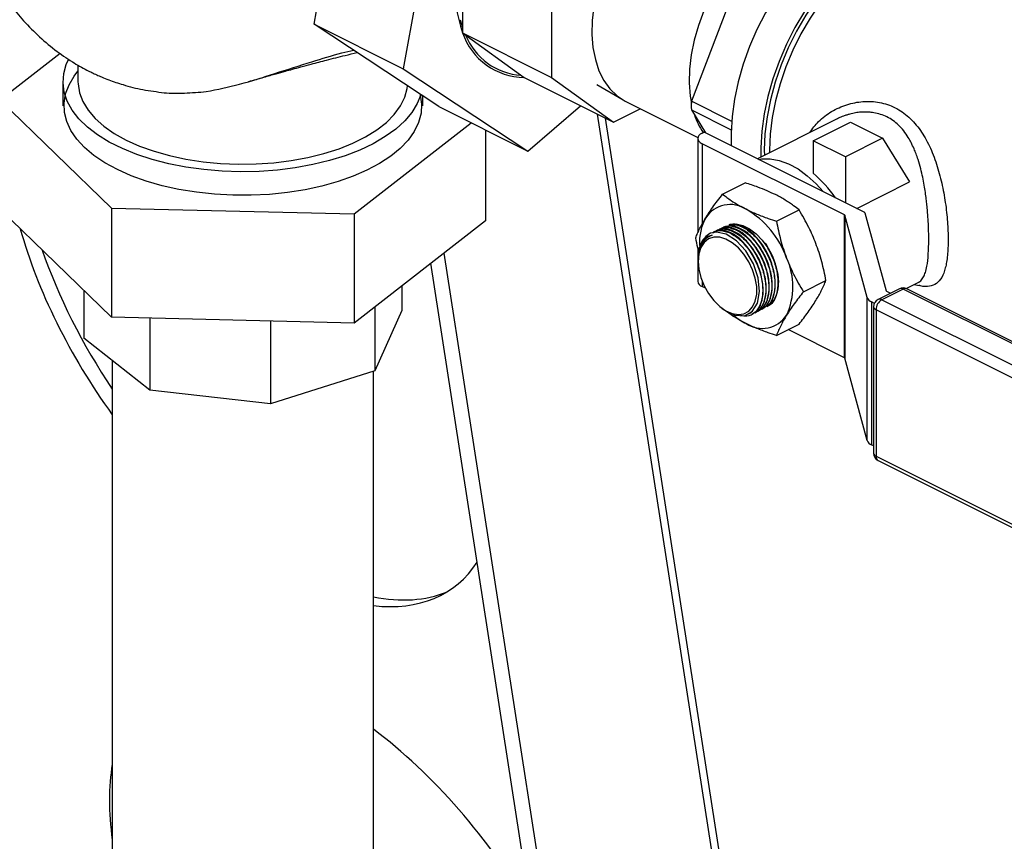
# Model space of a CAD drawing. Extents: x 19.1 to 29.8, y 0.6 to 8.7.
# Drawn here: x 23 to 23.2, y 5.6 to 5.8 of the extents above; entities that cross this region are included whole.
import ezdxf

# ---------------------------------------------------------------- set-up
doc = ezdxf.new("R2010")
doc.units = 0
doc.header["$MEASUREMENT"] = 0
doc.layers.get('0').update_dxf_attribs({"linetype": 'CONTINUOUS'})

msp = doc.modelspace()

# ---------------------------------------------------------------- linework, layer by layer
at = {"color": 7, "linetype": 'CONTINUOUS'}
for p, q in [((23.03828123882541, 5.812995066413303), (23.04919931037536, 5.874287564752655)), ((23.07351489618214, 5.862129771849264), (23.06259682463219, 5.800837273509912)), ((23.07876317165736, 5.839853482067054), (23.07876317165736, 5.810660147250981)), ((23.15640700574717, 5.83174866007298), (23.1412293237367, 5.791963093450867)), ((23.10307875746414, 5.827695689163662), (23.10307875746414, 5.798502354347589)), ((23.07809932926643, 5.814224013345564), (23.07876317165736, 5.812123959105571)), ((23.03828123882541, 5.812995066413303), (23.06259682463219, 5.800837273509912)), ((23.07230242304683, 5.79050856359616), (23.03828123882541, 5.812995066413303)), ((23.07876317165736, 5.810660147250981), (23.10307875746414, 5.798502354347589)), ((23.07876317165736, 5.810660147250981), (23.09561795137196, 5.798444732094386)), ((22.96895596354918, 5.805028632981082), (22.95258169766474, 5.792301933573279)), ((22.97379936973392, 5.801865587446073), (22.97379936973392, 5.797301049234611)), ((23.06259682463219, 5.800837273509912), (23.09661800885361, 5.778350770692768)), ((22.96971187790892, 5.797301049234611), (22.96971187790892, 5.790709677295097)), ((23.09561795137196, 5.798444732094386), (23.11993353717874, 5.786286939190995)), ((23.10307875746414, 5.798502354347589), (23.11993353717874, 5.786286939190995)), ((23.11540272102375, 5.796522340590633), (23.12257130171854, 5.792328100300544)), ((22.95258169766474, 5.792301933573279), (22.98293261992685, 5.762832751309643)), ((23.06788668155892, 5.790709677295097), (23.06788668155892, 5.793427174034925)), ((23.12334432008785, 5.791909268000691), (23.14300148704197, 5.782080684523629)), ((23.15223974642861, 5.786457882104917), (23.1412293237367, 5.791963093450867)), ((23.07230242304683, 5.79050856359616), (23.09661800885361, 5.778350770692768)), ((23.09661800885361, 5.778350770692768), (23.11098810747421, 5.790759654043256)), ((23.11993353717874, 5.786286939190995), (23.12726125744299, 5.78995079932312)), ((23.1412293237367, 5.789654188397111), (23.15211041770021, 5.784213641415357)), ((23.1412293237367, 5.789654188397111), (23.14509901863988, 5.783380173327223)), ((23.11555716056866, 5.788475127496038), (23.19551219224441, 5.273095121794268)), ((23.19760338119067, 5.272956485650446), (23.11780088527883, 5.787353265140951)), ((23.18085910245777, 5.787089516994094), (23.15926971688196, 5.776294824206183)), ((23.17445480979169, 5.781196023238737), (23.18462650854214, 5.786281872613963)), ((23.18462650854214, 5.786281872613963), (23.19343079900007, 5.781879727385006)), ((23.04915020199603, 5.761240495031459), (23.08112872401244, 5.786095413113355)), ((23.0850168618031, 5.784151344218028), (23.0850168618031, 5.759337032005173)), ((23.14418359510329, 5.783307556070286), (23.14471392412852, 5.783572720582902)), ((23.18857901302175, 5.761640176136283), (23.14471392412852, 5.783572720582902)), ((23.14297541299205, 5.781849151250905), (23.14297541299205, 5.756081411332493)), ((23.1832591002496, 5.77679387800978), (23.17445480979169, 5.781196023238737)), ((23.17445480979169, 5.781196023238737), (23.17445480979169, 5.772349639412345)), ((23.19343079900007, 5.781879727385006), (23.1832591002496, 5.77679387800978)), ((23.19343079900007, 5.781879727385006), (23.20078785448716, 5.769951583655074)), ((23.18300752857152, 5.760978779697409), (23.14418359510329, 5.780390746431523)), ((23.14418359510329, 5.780390746431523), (23.14418359510329, 5.758519847281588)), ((23.1832591002496, 5.77679387800978), (23.1832591002496, 5.764300132522358)), ((23.14976057912587, 5.766635524922061), (23.1559120365134, 5.769711253615822)), ((23.18637202623567, 5.762743669529327), (23.20078785448716, 5.769951583655074)), ((22.98293261992685, 5.733052362297903), (22.95258169766474, 5.762521544561539)), ((22.98293261992685, 5.762832751309643), (22.98293261992685, 5.733052362297903)), ((22.98293261992685, 5.762832751309643), (23.04915020199603, 5.761240495031459)), ((23.1644574881887, 5.75928707039065), (23.17060894557623, 5.762362799084412)), ((23.04915020199603, 5.761240495031459), (23.04915020199603, 5.73146010601972)), ((23.18300752857152, 5.722007714469398), (23.18300752857152, 5.760978779697409)), ((23.18919692082788, 5.738417088726419), (23.18311396983486, 5.760871364804728)), ((23.18311396983486, 5.760871364804728), (23.18311396983486, 5.721900299576713)), ((23.18860314831485, 5.761562300643896), (23.19436594093619, 5.740289839851421)), ((23.0850168618031, 5.759337032005173), (23.04915020199603, 5.73146010601972)), ((23.14635947161689, 5.755225164314854), (23.14633477229197, 5.755213926333226)), ((23.14686824257662, 5.755416435843348), (23.14635947161689, 5.755225164314854)), ((23.14297541299205, 5.751989385129781), (23.14297541299205, 5.742878086022892)), ((23.14443708628492, 5.294686221183939), (23.07371486617948, 5.750552693090368)), ((23.14310792385817, 5.748706353913652), (23.14310792385817, 5.748367855360031)), ((23.14008521566025, 5.296862156496281), (23.07013252184204, 5.747768359436594)), ((23.06219458709239, 5.741598696003095), (23.06219458709239, 5.734913585643891)), ((23.14418359510329, 5.742924297543207), (23.14418359510329, 5.741419681203509)), ((23.14505915292005, 5.740981902295135), (23.14418359510329, 5.741419681203509)), ((23.17180594272011, 5.740024417033739), (23.17795740010763, 5.743100145727501)), ((23.19801707296145, 5.74080430752818), (23.19222237563439, 5.737906958864651)), ((23.19902330153886, 5.740740403634755), (23.1932286042118, 5.737843054971225)), ((23.27745435281359, 5.701524877997386), (23.19902330153886, 5.740740403634755)), ((23.19983058301445, 5.740892035215028), (23.20313232087804, 5.742542904146824)), ((23.278460581391, 5.701588781890812), (23.20002953011627, 5.74080430752818)), ((23.20202925508632, 5.741991371250965), (23.20339086588309, 5.741703604821459)), ((22.97540397237545, 5.740362291300221), (22.97540397237545, 5.727384212899342)), ((23.18919692082788, 5.699446023498406), (23.18919692082788, 5.738417088726419)), ((23.1932286042118, 5.737843054971225), (23.27165965548653, 5.698627529333856)), ((23.19447238219954, 5.740182424958738), (23.19562284501106, 5.739607193552984)), ((23.05480846636452, 5.73585792332011), (23.05480846636452, 5.718468376482068)), ((23.14950435481371, 5.735574993448926), (23.15003840412142, 5.73517445646815)), ((23.19036777472478, 5.737235524906907), (23.19036777472478, 5.698264459678893)), ((23.19118166146138, 5.736828581538603), (23.19036777472478, 5.737235524906907)), ((23.1909786087118, 5.735894501709823), (23.1909786087118, 5.695949159851109)), ((23.04915020199603, 5.73146010601972), (22.98293261992685, 5.733052362297903)), ((22.99343823415482, 5.732799746154456), (22.99343823415482, 5.713144305956314)), ((23.06219458709239, 5.734913585643891), (23.05480846636452, 5.718468376482068)), ((23.15678070723432, 5.733981634583764), (23.15699738989146, 5.734080223339777)), ((23.15762700618455, 5.733732015409794), (23.1577604571895, 5.733798740912262)), ((23.19163761713611, 5.735099008171979), (23.19163761713611, 5.695153666313264)), ((23.27006866841084, 5.695883482534611), (23.19163761713611, 5.735099008171979)), ((23.02632865247847, 5.732008868966987), (23.02632865247847, 5.709451245592381)), ((23.1644574881887, 5.728110218208239), (23.17060894557623, 5.731185946901999)), ((22.99343823415482, 5.713144305956314), (22.97540397237545, 5.727384212899342)), ((23.18300752857152, 5.722007714469398), (23.16763000464127, 5.729696476434523)), ((23.18919692082788, 5.699446023498406), (23.18311396983486, 5.721900299576713)), ((22.98317435098393, 5.721248698751297), (22.98317435098393, 5.489016825244235)), ((23.05480846636452, 5.718468376482068), (23.02632865247847, 5.709451245592381)), ((23.05442420848392, 5.489016825244234), (23.05442420848394, 5.718346714745844)), ((23.02632865247847, 5.709451245592381), (22.99343823415482, 5.713144305956314)), ((23.1909786087118, 5.697959042685382), (23.19036777472478, 5.698264459678893)), ((23.19163761713611, 5.695153666313264), (23.27006866841084, 5.655938140675896)), ((23.19222237563439, 5.693936702696281), (23.27065342690912, 5.654721177058913))]:
    msp.add_line(p, q, dxfattribs=at)
at = {"color": 7, "linetype": 'CONTINUOUS', "flags": 128}
for points in [[(23.17786113391784, 5.843630176685191), (23.17679750899156, 5.843769704065019), (23.17398594544424, 5.843786176218969), (23.17105490627619, 5.843317478935313), (23.16804713263861, 5.842370446875854), (23.16500648464402, 5.840958889900554), (23.16197730178716, 5.839103391688663), (23.15900375637518, 5.836831009582325), (23.15612920939606, 5.834174880029612), (23.15339557821764, 5.831173735380482), (23.15084272533813, 5.827871339081914), (23.14850787710101, 5.824315847508287), (23.14642508085123, 5.820559107733012), (23.14462470844812, 5.816655901481458), (23.14313301337544, 5.812663146290025), (23.14197174790633, 5.808639065520306), (23.14115784590629, 5.804642339331363), (23.14070317589922, 5.800731248990878), (23.14061436799764, 5.796962827003022), (23.14089271722077, 5.793392025446123), (23.14121964059073, 5.791438926205006)], [(23.18728834268463, 5.842899176229881), (23.18366727898875, 5.840860039213751), (23.18008459946886, 5.838385307220892), (23.17657828141914, 5.83550121302607), (23.17318549268319, 5.832238328745226), (23.16994219766563, 5.828631241763449), (23.16688277610048, 5.824718188100081), (23.16403965861744, 5.820540647097413), (23.16144298296911, 5.816142901729319), (23.15912027456332, 5.811571569190733), (23.15709615468701, 5.806875106743777), (23.15539207951443, 5.802103298058733), (23.15402611266629, 5.797306725494749), (23.15301273373103, 5.792536233914251), (23.15236268477746, 5.78784239171475), (23.15208285648617, 5.783274954791252), (23.15212195335565, 5.779868705969339)], [(23.1953585669816, 5.838864064081393), (23.19173750328572, 5.836824927065265), (23.18815482376584, 5.834350195072405), (23.18464850571613, 5.831466100877583), (23.18125571698016, 5.828203216596738), (23.17801242196261, 5.824596129614961), (23.17495300039745, 5.820683075951596), (23.17210988291441, 5.816505534948925), (23.16951320726607, 5.812107789580832), (23.16719049886029, 5.807536457042247), (23.165166378984, 5.80283999459529), (23.1634623038114, 5.798068185910247), (23.16209633696327, 5.793271613346263), (23.16108295802801, 5.788501121765764), (23.16043290907442, 5.783807279566261), (23.16015308078315, 5.779239842642765), (23.16015977055451, 5.776739851042464)], [(23.1953585669816, 5.837649347303818), (23.19178104376891, 5.835630958224077), (23.18824271664917, 5.833175428090685), (23.18478235227476, 5.830309660205638), (23.1814378631219, 5.827065052521585), (23.17824589211362, 5.823477153639288), (23.17524141115225, 5.819585273329721), (23.17245733795993, 5.81543205184798), (23.16992417542516, 5.81106299275774), (23.16766967740678, 5.806525964384675), (23.16571854465684, 5.801870675361076), (23.16409215419407, 5.797148130007669), (23.16280832509272, 5.792410069519599), (23.16188112325308, 5.787708405079077), (23.16132070729255, 5.783094649105603), (23.16113321724563, 5.778619350875108), (23.16115211514883, 5.777236023339621)], [(23.19605988404012, 5.836439754303911), (23.19255566842182, 5.834462724354268), (23.18908984572313, 5.832057510877495), (23.18570038822281, 5.829250465895765), (23.18242443152654, 5.826072343981311), (23.17929786770139, 5.822557965302893), (23.17635495203496, 5.818745834128744), (23.17362792772707, 5.814677716965744), (23.17114667262674, 5.810398184956843), (23.16893837188409, 5.805954125550278), (23.16702722010415, 5.801394228790887), (23.16543415626578, 5.796768453861786), (23.16417663430974, 5.792127481721102), (23.16326843190976, 5.787522159830797), (23.16271949952136, 5.783002945061225), (23.16253585136268, 5.778619350875108), (23.16254060566388, 5.777930268597143)], [(23.11464139464481, 5.817900564962106), (23.11418672463773, 5.813989474621622), (23.11409791673616, 5.810221052633766), (23.11437626595927, 5.806650251076867), (23.1150177133486, 5.803329140278374), (23.11601290515681, 5.800306149512215), (23.11734732924634, 5.797625360790944), (23.11900152670912, 5.795325866050729), (23.12095137562121, 5.793441197102895), (23.12316844279481, 5.791998836664601), (23.12334432008785, 5.791909268000691)], [(23.06737472715886, 5.793765553321903), (23.06642517622875, 5.791356576991576), (23.06495031992639, 5.78893961235029), (23.06298625111695, 5.78661128102006), (23.06055378941844, 5.784396263892206), (23.05767871952996, 5.782318040699315), (23.05439151790758, 5.780398641124235), (23.05072702970624, 5.77865841127995), (23.04672409941249, 5.777115798035729), (23.04242515908328, 5.775787153475718), (23.03787577855555, 5.774686561562779), (23.03312418239462, 5.773825688844989), (23.02822073870186, 5.773213660787311), (23.02321742520027, 5.772856965039415), (23.01816727825762, 5.772759382664963), (23.01312383068785, 5.772921948061401), (23.00814054428986, 5.773342937995082), (23.00327024313914, 5.774017889867983), (22.99856455363951, 5.77493964902234), (22.9940733572703, 5.776098444581811), (22.98984426183027, 5.777481993025191), (22.9859220967832, 5.779075628394795), (22.98234843805427, 5.780862457759251), (22.97916116731508, 5.782823540282789), (22.97639407042832, 5.784938088002799), (22.97407647930937, 5.787183686187411), (22.97223296100066, 5.789536530937226), (22.97088305725487, 5.791971681512581), (22.9700410773875, 5.794463324711578), (22.96971594659462, 5.796985048496464), (22.96991111134352, 5.799510121967785), (22.97062450283932, 5.802011778718583), (22.97121986132691, 5.803337852237437)], [(22.99239401372336, 5.770186504795559), (22.98831353879599, 5.771652788053032), (22.98455622030653, 5.773321079077268), (22.98116188676568, 5.77517369356839), (22.97816651895337, 5.777190993351915), (22.97560186851359, 5.779351594548289), (22.97349512137899, 5.781632594247339), (22.97186860959332, 5.784009813284812), (22.9707395745861, 5.786458052547522), (22.97011998440931, 5.788951360090238), (22.97001640687295, 5.791463306232743), (22.97042993992467, 5.793967263721028), (22.97135620001125, 5.796436689982806), (22.97278536854535, 5.798845408485379), (22.97379936973392, 5.800157542276983)], [(22.97379936973392, 5.797301049234611), (22.97381587182086, 5.796691764297971), (22.97421131706398, 5.794263554997913), (22.97512951540223, 5.791870957540572), (22.97655970179962, 5.789542022943565), (22.97848510862828, 5.787304055835674), (22.98088316225355, 5.785183294335048), (22.98372574768925, 5.783204602431252), (22.98697953822014, 5.781391178477719)], [(22.98697953822014, 5.781391178477719), (22.9906063861272, 5.779764283212278), (22.99456376993479, 5.778342990494431), (22.99880529293604, 5.777143963681792), (23.00328122715183, 5.776181260267464), (23.00793909634584, 5.775466167068766), (23.01272429126051, 5.775007067899639), (23.01758070986063, 5.774809345278086), (23.02245141507836, 5.774875317321059), (23.02727930234836, 5.775204210566678), (23.03200776910657, 5.775792169042347), (23.03658137840351, 5.776632299472513), (23.04094650885187, 5.77771475209602), (23.04505198328825, 5.779026836145556), (23.0488496687785, 5.780553168635289), (23.05229504093256, 5.782275854712315), (23.05534770591203, 5.784174697457449), (23.05797187401109, 5.786227434675632), (23.06013677925812, 5.788409999899818), (23.06181704011845, 5.790696804548289), (23.06299295706978, 5.793061037927388), (23.06365074356102, 5.795474981562388), (23.06374195962903, 5.796166652494761)], [(23.06718975824587, 5.793887809618335), (23.06723299872806, 5.793718637882592), (23.06759506264885, 5.791212688376183), (23.06743987913177, 5.78870140682718), (23.06676909316072, 5.786211413444738), (23.06558981523385, 5.783769102778144), (23.06391454599056, 5.781400363928042), (23.06176104370159, 5.779130306115518), (23.05915213602692, 5.776982992518106), (23.05611547803694, 5.77498118519413), (23.05268325906177, 5.773146103799212), (23.04889186147638, 5.771497200652658), (23.04478147503836, 5.770051954538015), (23.04039567086649, 5.768825685423637), (23.03578093957609, 5.767831392067195), (23.03098619846679, 5.767079614225619), (23.02606227298719, 5.766578320931048), (23.02106135797229, 5.766332826017114), (23.0160364643653, 5.766345731790977), (23.01104085728855, 5.766616901448223), (23.00612749141978, 5.767143460523022), (23.0013484496595, 5.767919827358194), (22.99675439103928, 5.768937772272148), (22.99239401372336, 5.770186504795559)], [(23.14418359510329, 5.783307556070286), (23.14367059945094, 5.782995012564782), (23.14328940929246, 5.782638434251589), (23.14305467355187, 5.782251524235316), (23.14297541299205, 5.781849151250905), (23.14305467355187, 5.781446778266495), (23.14328940929246, 5.781059868250221), (23.14367059945094, 5.780703289937029), (23.14418359510329, 5.780390746431523)], [(23.15963586066677, 5.776111752313782), (23.16036990038644, 5.776234263208511), (23.16273582310094, 5.776282670310892), (23.16522292164673, 5.775835465784424), (23.16777818783627, 5.774902181017176), (23.17034716060708, 5.773502707353637), (23.17287508676466, 5.771666872145253), (23.17530808795181, 5.769433803032199), (23.17720671700222, 5.767326324146048)], [(23.15160640596914, 5.758392827343033), (23.1517953519533, 5.758435844586915), (23.15347428971157, 5.758511886278542), (23.15527195497967, 5.758081035455251), (23.15710978115922, 5.757162122365473), (23.15890744642732, 5.755795307920667), (23.16058638418558, 5.754040328470772), (23.16207321679755, 5.751973885039077), (23.16330296254346, 5.749686291119439), (23.16422187563325, 5.747277525543243), (23.16478979515543, 5.744852862924708), (23.16498190030173, 5.742518272655083)], [(23.14310792385817, 5.748367855360029), (23.14329485510964, 5.746169292771222), (23.14384690816651, 5.743886601274066), (23.14473826964138, 5.74162651698594), (23.14592726046239, 5.739494718936251), (23.14735828474019, 5.737590887632481), (23.14896442937004, 5.736004044110437), (23.15067059281414, 5.734808387409561), (23.15239699676611, 5.734059825108308), (23.15406291649592, 5.733793359147916), (23.15559045544853, 5.734021449180541), (23.15690818760027, 5.734733429969758), (23.15795449726026, 5.735896010085175), (23.15868046015171, 5.73745482857271), (23.15905213105664, 5.739336996812384), (23.15905213105664, 5.741454506709197), (23.15868046015171, 5.743708345853811), (23.15795449726026, 5.745993127232788), (23.15690818760027, 5.748202017008201), (23.15559045544853, 5.750231729949156), (23.15406291649592, 5.751987358934394), (23.15239699676611, 5.75338681270381), (23.15067059281414, 5.754364654354528), (23.14896442937004, 5.754875161097753), (23.14735828474019, 5.754894462205558), (23.14592726046239, 5.754421655179592), (23.14473826964138, 5.753478847950906), (23.14384690816651, 5.752110125137654), (23.14329485510964, 5.750379486697364), (23.14310792385817, 5.748367855360029)], [(23.15005999654286, 5.735198511587874), (23.15025122472352, 5.735017971944204), (23.15306297597321, 5.733600030972693), (23.15569671690234, 5.733448538795106), (23.15785404180733, 5.734581251329687), (23.15929115785733, 5.73686913545339), (23.15984697663547, 5.740052191236352), (23.15946045086555, 5.743770734856311), (23.15817595480944, 5.747606735940879), (23.15613751432318, 5.751129799346495), (23.15357326580074, 5.753943701132166), (23.1507712559123, 5.755730116584846), (23.14804790773305, 5.756285503885194), (23.146476351978, 5.755953591665565), (23.146476351978, 5.755953591665565)], [(23.15699738989146, 5.734080223339777), (23.15742620297889, 5.734307404732441), (23.15793575551189, 5.734673361862853)]]:
    msp.add_lwpolyline(points, dxfattribs=at)
at = {"color": 7, "linetype": 'CONTINUOUS'}
for centre, radius, start, end in [((23.12216899976727, 5.825256814659018), 0.04579441683576325, 161.4130528851927, 198.5869471148098), ((23.09586698706759, 5.816524136052238), 0.01808111905411046, 198.9241154050747, 269.2108261973132), ((23.09592949061144, 5.816610378185582), 0.01759120927422693, 201.905019945962, 266.2299216564193), ((23.18921277974889, 5.790808640923989), 0.04799734171294798, 178.6217645716301, 181.3782354283699), ((23.16077231495941, 5.79451283397728), 0.0197151897887966, 198.3372208905177, 214.1537468495001), ((23.15243909624186, 5.746178849524017), 0.03419944278035728, 34.71187283249245, 49.92836979152096), ((23.15181919100407, 5.755857995023711), 0.007953440615811852, 56.65640507395298, 146.7454339423546), ((23.14379857025758, 5.741017577950978), 0.02480239239015174, 19.25481120357209, 60.02373327194445), ((23.15723815709521, 5.753542859194721), 0.01379346322961771, 151.0509007328385, 183.6484327407169), ((23.18293742048837, 5.760802861411538), 0.0001893736693040057, 21.20688686065289, 68.2714123199019), ((23.18750072450675, 5.761263313521352), 0.001142248463405803, 15.17411276178901, 19.26455761997352), ((23.14890487335076, 5.751050265912608), 0.005471774803260604, 116.3483146939334, 160.8132812425008), ((23.15050251636649, 5.741402447872669), 0.01843931662618354, 334.995127666721, 25.00487233327669), ((23.14478246907361, 5.743145452470807), 0.001826728359486452, 188.4162473376986, 250.8622971377688), ((23.15740198091819, 5.741893841176639), 0.007605596132594032, 312.9640863434203, 4.709375032765905), ((23.19902330153886, 5.738791850373354), 0.002249995499999577, 63.43494882291741, 116.5650511770802), ((23.19845815380221, 5.739795578976401), 0.001100947591517428, 59.11420746217286, 113.6180348945928), ((23.1995884492755, 5.739795578976401), 0.001100947591517496, 66.381965105363, 120.8857925378271), ((23.19113896363932, 5.739170626051513), 0.002083110362361125, 201.2068868607013, 248.2714123196349), ((23.1932286042118, 5.735894501709823), 0.002249995500000328, 116.5650511770802, 179.9999999998294), ((23.19489439174779, 5.735043990903345), 0.003257239286756127, 120.7578520101583, 179.0321843366132), ((23.19266345647515, 5.736898230312866), 0.001100947591523116, 59.11420746227042, 113.6180348943902), ((23.19454249028268, 5.740358343244611), 0.0001893736693059617, 201.2068868604267, 248.2714123192989), ((23.19196427566537, 5.73604033795414), 0.000996397286992834, 188.4162473376679, 250.8622971377239), ((23.16440452593923, 5.747330958139337), 0.01799008787107948, 229.72158914916, 242.8342776535089), ((23.16056254513482, 5.737969582518743), 0.00795344061581221, 236.656405073953, 326.7454339423567), ((23.18293742048837, 5.721831796183522), 0.000189373669310002, 21.20688686076422, 68.2714123189658), ((23.19113896363933, 5.700199560823504), 0.002083110362367667, 201.2068868607728, 248.2714123195669), ((23.1932286042118, 5.695949159851109), 0.002249995500000328, 179.9999999998294, 243.4349488229197), ((23.19196427566537, 5.696094996095427), 0.0009963972869935045, 188.4162473377615, 250.8622971377884), ((23.19288236255012, 5.69500280230091), 0.001253854495517777, 173.0894179364495, 238.2397236588978)]:
    msp.add_arc(centre, radius, start, end, dxfattribs=at)
for centre, ratio, start_param, end_param in [((23.02165945350571, 5.736438235100441), 0.5159629033431792, 0.9693584562392938, 1.597511253880334), ((23.02526747188104, 5.738242244288107), 0.5159629033431772, 1.063784543225426, 1.530570029064785), ((23.02165945350571, 5.736438235100441), 0.5159629033431792, 2.714482077974554, 3.344601361783652), ((23.02526747188104, 5.738242244288107), 0.5159629033431772, 2.654101525357668, 3.024320023389651), ((23.04971284824594, 5.555609606330496), 0.5159629033431783, 4.55829817844265, 5.277664874451906), ((23.04971284824594, 5.555609606330496), 0.5159629033431783, 0.4834060722990463, 0.7872423103487677)]:
    msp.add_ellipse(centre, major_axis=(-0.05417946807716224, 0.07742142793788756), ratio=ratio, start_param=start_param, end_param=end_param, dxfattribs=at)
for points, knots in [([(22.93774893468803, 5.854849139056452), (22.93777417392642, 5.854769823147552), (22.93823781532829, 5.853312800609268), (22.93912079765599, 5.850615537540404), (22.94033483394884, 5.847105951691653), (22.94142781321953, 5.844121512734175), (22.94260704164438, 5.841092838895815), (22.94416055902633, 5.837378574363875), (22.94624759298684, 5.832867840931095), (22.94887801464509, 5.827907045441241), (22.95179293669071, 5.82314343534351), (22.95495177097765, 5.81866482850246), (22.95856378596496, 5.814255495249709), (22.96274294036551, 5.809946548551447), (22.96736203469703, 5.806016717314827), (22.9719101916578, 5.802867923511049), (22.97533845079627, 5.800921872771593), (22.97758404296773, 5.799802358289321), (22.97891906029095, 5.79918004360569), (22.98044625128432, 5.798515260080582), (22.98281510185667, 5.797567552316656), (22.98654123618002, 5.796325230932489), (22.99059165300585, 5.795224294772399), (22.99342224911577, 5.794848780894118), (22.99437842665468, 5.794721932017763)], [0, 0, 0, 0, 0.003829572708082113, 0.07034873362638415, 0.1123206999398942, 0.1470115970300463, 0.1819668244716757, 0.2209553459752679, 0.2786364131655586, 0.3405361339472237, 0.3987251196715826, 0.4565457445949693, 0.5176647846031465, 0.5863329563314588, 0.6579641302773144, 0.7254423913418349, 0.7790215144074899, 0.7968882478142029, 0.8139015849929967, 0.8308474152449642, 0.8553830497324807, 0.9028814642814205, 0.9671932840785453, 1, 1, 1, 1]), ([(23.00882550775627, 5.794605332864815), (23.01186593552038, 5.795232380241498), (23.01815521118134, 5.796529458847021), (23.02771727341067, 5.799615366835414), (23.03700234164502, 5.802586102468157), (23.04415639078425, 5.804787569760122), (23.04798705250509, 5.805639161188258), (23.04905218036394, 5.805875948934229)], [0, 0, 0, 0, 0.2253381156299389, 0.4661230708559862, 0.7183547367567586, 0.921687625257753, 1, 1, 1, 1]), ([(23.0204105041086, 5.797355256572399), (23.02179521412626, 5.797757050459142), (23.02428387111843, 5.798479170724685), (23.02764159499691, 5.799428921254312), (23.03029688021293, 5.800166772023929), (23.03253122788237, 5.800774487181642), (23.03485119034768, 5.801400299937835), (23.03796721935309, 5.802236845496295), (23.04200030521066, 5.803300052762626), (23.04616400313355, 5.804375849657673), (23.04891796931874, 5.804997324592228), (23.05000900096003, 5.805243532705284)], [0, 0, 0, 0, 0.122889761372651, 0.2208624621801701, 0.296102906682256, 0.3563756092432785, 0.4336389074859274, 0.5341766432684812, 0.6868595093469764, 0.875943943933324, 0.9999999999999999, 0.9999999999999999, 0.9999999999999999, 0.9999999999999999]), ([(22.99437891155883, 5.794725254100221), (22.99535070301075, 5.794564961387869), (22.99804452675892, 5.794120627046029), (23.0028724808472, 5.794145259440818), (23.00682906265894, 5.794451039705083), (23.00882550775627, 5.794605332864813)], [0, 0, 0, 0, 0.218490381473527, 0.6056593492372258, 1, 1, 1, 1]), ([(23.1735259052197, 5.783422918375051), (23.17428851290279, 5.784476968371268), (23.17593557672996, 5.786753483097332), (23.17947091091362, 5.78931351706201), (23.18359569416641, 5.791196690603077), (23.18808867543847, 5.792067813990829), (23.19261531550776, 5.791860883225175), (23.19692228683734, 5.790408738957503), (23.20069856366877, 5.787795619428029), (23.20381595963859, 5.784191800901967), (23.20629703145723, 5.779829713869016), (23.20819662135925, 5.774929886577325), (23.20962968394539, 5.769691469069644), (23.21060306593432, 5.764324589963939), (23.21122025580675, 5.759013333631151), (23.21129311204709, 5.755808646367554), (23.21132916755148, 5.754222692780705)], [0, 0, 0, 0, 0.06165986155172325, 0.1331716553613676, 0.2062353452156291, 0.2783141802807964, 0.3531857232332473, 0.426647236735149, 0.5008626453754794, 0.5748894557823534, 0.6473035415126215, 0.7203959808464263, 0.7919585359429882, 0.8617396543770168, 0.9315769455726972, 1, 1, 1, 1]), ([(23.20602582354062, 5.754222685590986), (23.20600596829789, 5.755676706326429), (23.20597923328181, 5.757634540247724), (23.20581494569232, 5.760294065226135), (23.20568397373347, 5.761974050978088), (23.20552149003571, 5.763648621875988), (23.20533021455121, 5.765362337824924), (23.20509411774079, 5.767162430841783), (23.20477808663026, 5.769150941567136), (23.20436021704342, 5.771309991651782), (23.20381463479914, 5.773660048806618), (23.20320201866302, 5.775791966804422), (23.20258089453863, 5.777603195518995), (23.20196512247813, 5.779148945425828), (23.20126401179319, 5.780645109044484), (23.19998045248862, 5.782956580649757), (23.19793134682239, 5.785569169951907), (23.19471855324218, 5.787874106101596), (23.19183875778745, 5.788781722206475), (23.18965426326719, 5.78902974262651), (23.1882424131344, 5.789053395357561), (23.18703443916037, 5.788958816410812), (23.18604101818758, 5.788812290493114), (23.18526480565932, 5.788662036200088), (23.18445150115755, 5.788465159115575), (23.18360333039568, 5.788217409126946), (23.1825770407803, 5.787859368636876), (23.18165103993928, 5.787483999096684), (23.18104121702521, 5.7871719077431), (23.18086341031373, 5.787080910937338)], [0, 0, 0, 0, 0.08388356650688562, 0.1129489339066196, 0.1426105242752235, 0.1729075096156358, 0.2007532738133339, 0.2321450296639098, 0.2671016688869516, 0.3056366931568933, 0.3477600149666829, 0.395986355331422, 0.4268404123485666, 0.4551317319673763, 0.4911016832686906, 0.523366033967848, 0.6137082091854342, 0.696627253784911, 0.7794783366211114, 0.8087789228085768, 0.8389845640424465, 0.8701436988859909, 0.8858193994527077, 0.9024013036464789, 0.9198923973015743, 0.9382952211902903, 0.9576119538000781, 0.987640872576657, 1, 1, 1, 1]), ([(23.16417865663266, 5.766496109144039), (23.16342314275856, 5.766856517988609), (23.16190755434978, 5.76757951128625), (23.15969839475643, 5.768439208145295), (23.15769167522276, 5.769146392983542), (23.15650555849912, 5.769522868635003), (23.1559120365134, 5.769711253615822)], [0, 0, 0, 0, 0.2983290674776746, 0.5984589987972889, 0.7990725468800857, 1, 1, 1, 1]), ([(23.14516818627233, 5.760219342715387), (23.14546362107868, 5.760686762816721), (23.1460555917041, 5.761623344978871), (23.14713013517031, 5.763169823934876), (23.14835510162413, 5.764838438969227), (23.14929159563353, 5.766035868474213), (23.14976057912587, 5.766635524922061)], [0, 0, 0, 0, 0.2304691372444033, 0.4617971761446862, 0.7304753288353112, 1, 1, 1, 1]), ([(23.14976057912587, 5.766635524922061), (23.15013678100333, 5.766339202830301), (23.15088971633196, 5.765746139943299), (23.1523005266162, 5.764745249356593), (23.15402012188364, 5.763640110005904), (23.15546593276266, 5.762882222608298), (23.15619086806944, 5.762502214862432)], [0, 0, 0, 0, 0.2006287885460481, 0.4015410658183406, 0.6999303177609953, 1, 1, 1, 1]), ([(23.17060894557623, 5.762362799084412), (23.17012936444694, 5.762738480889369), (23.16930072922528, 5.763387595620361), (23.16802288654776, 5.764277186568168), (23.16682048989975, 5.765046315323235), (23.16554717637881, 5.765791313390372), (23.16463519781677, 5.766260987737248), (23.16417865663266, 5.766496109144039)], [0, 0, 0, 0, 0.2547349371459914, 0.4401389633927028, 0.625858141769675, 0.8127026510356464, 1, 1, 1, 1]), ([(23.15619086806944, 5.762502214862432), (23.15665594433909, 5.762276382153302), (23.15758723755119, 5.761824162844756), (23.15907124569085, 5.761189154747876), (23.16061438902835, 5.760585307304558), (23.16240227955055, 5.759942982099522), (23.16370612861776, 5.759526863826221), (23.1644574881887, 5.75928707039065)], [0, 0, 0, 0, 0.1852682509639597, 0.3709909014904822, 0.5579535283071133, 0.7452651110746393, 0.9999999999999999, 0.9999999999999999, 0.9999999999999999, 0.9999999999999999]), ([(23.17520133842977, 5.753190555199878), (23.17490590362342, 5.753932765943786), (23.174313932998, 5.755419953468062), (23.17323938953179, 5.757691922692539), (23.17201442307795, 5.760019300242226), (23.17107792906857, 5.761580814122023), (23.17060894557623, 5.762362799084412)], [0, 0, 0, 0, 0.2304691372443951, 0.4617971761446836, 0.7304753288352928, 1, 1, 1, 1]), ([(23.14241212459446, 5.754721326096561), (23.14257934345683, 5.75514107821628), (23.1429141658888, 5.755981548146248), (23.14354063826672, 5.757319991683294), (23.14427095003541, 5.758723142605612), (23.14486869342338, 5.759719918801118), (23.14516818627233, 5.760219342715387)], [0, 0, 0, 0, 0.2481660022870378, 0.4969029404832274, 0.7479286685873962, 0.9999999999999999, 0.9999999999999999, 0.9999999999999999, 0.9999999999999999]), ([(23.14709940879006, 5.75612584324053), (23.14725388206313, 5.756246108136943), (23.14806120283934, 5.756874646314429), (23.15011186061356, 5.756743663610314), (23.1529130712791, 5.755611014399045), (23.1553861221156, 5.753507374176242), (23.15668607818257, 5.751753726699826), (23.157186952966, 5.75107804401926)], [0, 0, 0, 0, 0.06118533896131241, 0.319771791990845, 0.5786386233642529, 0.83764890704567, 1, 1, 1, 1]), ([(23.15731935366004, 5.751150275583426), (23.15649838510912, 5.752209842842829), (23.15485639691114, 5.754329043307902), (23.15199005969416, 5.756243897042601), (23.14928984965417, 5.757031334949924), (23.14786417492769, 5.756480776743325), (23.14720471166667, 5.756226109319155)], [0, 0, 0, 0, 0.2589370034003007, 0.5178901227465633, 0.7769941867431149, 1, 1, 1, 1]), ([(23.14792825544868, 5.7565397023273), (23.14808367152403, 5.756660564605765), (23.14889216914179, 5.757289308215429), (23.1509441835022, 5.757157373440804), (23.15374563411631, 5.756022797481672), (23.15621840153215, 5.753917889352784), (23.157517989958, 5.752163673556595), (23.15801872297176, 5.751487772059664)], [0, 0, 0, 0, 0.06151514492488654, 0.3200109642165279, 0.5787869513965387, 0.8377060959680718, 1, 1, 1, 1]), ([(23.15814799276197, 5.751564595134387), (23.15732702421104, 5.75262416239379), (23.15568503601306, 5.754743362858862), (23.15281869879608, 5.756658216593559), (23.15011848875609, 5.757445654500886), (23.14869281402961, 5.756895096294287), (23.1480333507686, 5.756640428870115)], [0, 0, 0, 0, 0.2589370034002915, 0.5178901227465579, 0.7769941867431132, 1, 1, 1, 1]), ([(23.1487568945506, 5.75695402187826), (23.14891231062595, 5.757074884156725), (23.14972080824371, 5.75770362776639), (23.15177282260412, 5.757571692991765), (23.15457427321823, 5.756437117032632), (23.15704704063407, 5.754332208903745), (23.15834662905992, 5.752577993107556), (23.15884736207368, 5.751902091610624)], [0, 0, 0, 0, 0.06151514492488631, 0.3200109642165273, 0.5787869513965359, 0.8377060959680633, 1, 1, 1, 1]), ([(23.15897663186389, 5.751978914685348), (23.15815566331297, 5.753038481944751), (23.15651367511498, 5.755157682409823), (23.15364733789799, 5.757072536144521), (23.15094712785802, 5.757859974051846), (23.14952145313153, 5.757309415845248), (23.14886198987052, 5.757054748421076)], [0, 0, 0, 0, 0.2589370034002926, 0.5178901227465652, 0.7769941867431283, 1, 1, 1, 1]), ([(23.14958553365253, 5.75736834142922), (23.14974094972787, 5.757489203707687), (23.15054944734564, 5.758117947317353), (23.15260146170604, 5.757986012542726), (23.15540291232016, 5.756851436583593), (23.15787567973599, 5.754746528454706), (23.15917526816184, 5.752992312658517), (23.1596760011756, 5.752316411161585)], [0, 0, 0, 0, 0.06151514492489262, 0.3200109642165209, 0.5787869513965285, 0.8377060959680506, 1, 1, 1, 1]), ([(23.15980527096581, 5.752393234236309), (23.15898430241489, 5.753452801495712), (23.15734231421689, 5.755572001960783), (23.15447597699992, 5.757486855695482), (23.15177576695994, 5.758274293602807), (23.15035009223345, 5.757723735396207), (23.14969062897244, 5.757469067972036)], [0, 0, 0, 0, 0.2589370034002934, 0.5178901227465642, 0.7769941867431182, 1, 1, 1, 1]), ([(23.16063391006773, 5.75280755378727), (23.159812285984, 5.753869226031297), (23.15816898667958, 5.755992636596626), (23.15531248514078, 5.757875906937074), (23.15296651805345, 5.758649311955335), (23.15184076208037, 5.758259161561038), (23.15148974753671, 5.758137511340307)], [0, 0, 0, 0, 0.2895132885679012, 0.5790445961151571, 0.8687446724421712, 1, 1, 1, 1]), ([(23.15156964211821, 5.758151702677533), (23.15217854547024, 5.758240546622837), (23.15361802001222, 5.758450577651653), (23.15624998482288, 5.75721968872105), (23.15870165049813, 5.755167516526241), (23.16000316510417, 5.753408486960708), (23.16050464027752, 5.752730730712546)], [0, 0, 0, 0, 0.2181349938556658, 0.5156808043897747, 0.8133912201585459, 1, 1, 1, 1]), ([(23.1644574881887, 5.75928707039065), (23.16462470705106, 5.758434989126408), (23.16495952948303, 5.756728866281901), (23.16558600186096, 5.754188323378818), (23.16631631362964, 5.751664104208866), (23.16691405701761, 5.750020280819364), (23.16721354986656, 5.749196660918272)], [0, 0, 0, 0, 0.2481660022870354, 0.4969029404832307, 0.7479286685874069, 1, 1, 1, 1]), ([(23.14333622995075, 5.750544171727132), (23.14321522083021, 5.751012261914961), (23.14285832517261, 5.752392813683793), (23.14258968173124, 5.753794738330426), (23.14241212459446, 5.754721326096561)], [0, 0, 0, 0, 0.3390602209903419, 1, 1, 1, 1]), ([(23.14686824257662, 5.755416435843348), (23.14630575743549, 5.755167764688959), (23.14499306344064, 5.75458743090378), (23.1436698760696, 5.752491760442262), (23.14300954751607, 5.750337256668589), (23.1431548976427, 5.748922756125974), (23.14317665961825, 5.748710975600329)], [0, 0, 0, 0, 0.2563690250129984, 0.5982986127019042, 0.9398568410603726, 1, 1, 1, 1]), ([(23.14373704153915, 5.752848552281485), (23.14393664288867, 5.753245340945461), (23.14449735083201, 5.754359975471991), (23.14561442818179, 5.755203596631431), (23.14657469515372, 5.755366605180685), (23.14686824257662, 5.755416435843348)], [0, 0, 0, 0, 0.2773403496658845, 0.7790876035597102, 1, 1, 1, 1]), ([(23.20312800956467, 5.74255151328961), (23.20320079473845, 5.742586141134095), (23.20345235214162, 5.742705820598778), (23.20398676246407, 5.743135981028201), (23.20459180869793, 5.74394685282769), (23.20513288406586, 5.745281191884517), (23.20560299669, 5.747216383677325), (23.2059589583278, 5.750094754787421), (23.20600395589961, 5.752872684519533), (23.20602582354062, 5.754222685590986)], [0, 0, 0, 0, 0.03347385711969085, 0.1156910965865551, 0.2815801860750254, 0.4122553725946402, 0.5604762593150812, 0.7864029770103784, 1, 1, 1, 1]), ([(23.21132916755148, 5.754222692780705), (23.21129376239648, 5.752751869943711), (23.21122227056048, 5.749781911896633), (23.21060138862661, 5.746347467752769), (23.20962227089352, 5.743768181950082), (23.20820068064932, 5.742123491125616), (23.20625546860267, 5.741437427191801), (23.20464155623321, 5.741358704579252), (23.20348438376783, 5.741708239467394), (23.20335492022517, 5.741747345154968)], [0, 0, 0, 0, 0.1579055114485128, 0.3188506002275162, 0.480128190039299, 0.6448438476120593, 0.8130257777546778, 0.9790814714999228, 1, 1, 1, 1]), ([(23.1432998876008, 5.75018733645448), (23.14332760402227, 5.750850965485673), (23.1433683969625, 5.75182769256572), (23.14364755506917, 5.752600744126723), (23.14373704153915, 5.752848552281485)], [0, 0, 0, 0, 0.6794416216673033, 1, 1, 1, 1]), ([(23.15801872297176, 5.751487772059664), (23.15873177650417, 5.750295637691393), (23.16015782760273, 5.747911462523305), (23.16135886138065, 5.743872055411492), (23.16168257333649, 5.740036035575723), (23.16100200469366, 5.736864025631355), (23.15982993223695, 5.734843401062538), (23.15872239895093, 5.734430811528376), (23.15837936398795, 5.734303020664338)], [0, 0, 0, 0, 0.1837022530004413, 0.3673900875459573, 0.5508903544570812, 0.7342856303654824, 0.9177006053917472, 1, 1, 1, 1]), ([(23.15853825418252, 5.734299506805947), (23.1591212224407, 5.734651005375333), (23.16040678638735, 5.735426131433662), (23.16150071031588, 5.73804224990101), (23.16180246556293, 5.741522863903918), (23.16112302829204, 5.745469344605413), (23.15978631977862, 5.748950401221822), (23.15860316235698, 5.750838304490121), (23.15814799276197, 5.751564595134389)], [0, 0, 0, 0, 0.1522615553932271, 0.3357677940847827, 0.5190662305977799, 0.702245765887611, 0.8854516975748166, 1, 1, 1, 1]), ([(23.15884736207368, 5.751902091610624), (23.15956041560609, 5.750709957242353), (23.16098646670466, 5.748325782074265), (23.16218750048257, 5.744286374962453), (23.16251121243841, 5.740450355126682), (23.16183064379558, 5.737278345182315), (23.16065857133887, 5.7352577206135), (23.15955103805284, 5.734845131079337), (23.15920800308987, 5.734717340215297)], [0, 0, 0, 0, 0.1837022530004513, 0.3673900875459654, 0.550890354457058, 0.734285630365471, 0.9177006053917528, 1, 1, 1, 1]), ([(23.15936689328444, 5.734713826356908), (23.15994986154263, 5.735065324926294), (23.16123542548927, 5.735840450984623), (23.1623293494178, 5.738456569451971), (23.16263110466485, 5.741937183454877), (23.16195166739396, 5.745883664156373), (23.16061495888054, 5.749364720772781), (23.15943180145889, 5.751252624041081), (23.15897663186389, 5.751978914685348)], [0, 0, 0, 0, 0.1522615553932137, 0.3357677940848046, 0.5190662305977897, 0.702245765887609, 0.885451697574829, 0.9999999999999999, 0.9999999999999999, 0.9999999999999999, 0.9999999999999999]), ([(23.1596760011756, 5.752316411161585), (23.16038905470801, 5.751124276793315), (23.16181510580657, 5.748740101625226), (23.16301613958449, 5.744700694513414), (23.16333985154033, 5.740864674677645), (23.16265928289751, 5.737692664733274), (23.1614872104408, 5.73567204016446), (23.16037967715476, 5.735259450630298), (23.1600366421918, 5.735131659766257)], [0, 0, 0, 0, 0.1837022530004454, 0.3673900875459456, 0.5508903544570659, 0.7342856303654638, 0.9177006053917572, 0.9999999999999999, 0.9999999999999999, 0.9999999999999999, 0.9999999999999999]), ([(23.16019553238635, 5.735128145907868), (23.16077850064455, 5.735479644477255), (23.16206406459119, 5.736254770535584), (23.16315798851972, 5.738870889002932), (23.16345974376677, 5.742351503005838), (23.16278030649588, 5.746297983707334), (23.16144359798247, 5.749779040323742), (23.16026044056082, 5.751666943592042), (23.15980527096581, 5.752393234236309)], [0, 0, 0, 0, 0.1522615553932194, 0.3357677940847903, 0.5190662305977755, 0.7022457658876089, 0.8854516975748292, 1, 1, 1, 1]), ([(23.16050464027752, 5.752730730712546), (23.16121784267131, 5.75153831489007), (23.16264419148094, 5.749153576835655), (23.16384299332015, 5.745118389680422), (23.1641751765342, 5.741266353122663), (23.16346297525172, 5.738154151436102), (23.16257246356744, 5.736330561180898), (23.16181481529891, 5.735985824390024), (23.16179478452767, 5.735976710208572)], [0, 0, 0, 0, 0.1990960769568095, 0.3981765272254897, 0.5970536921258213, 0.7958170680202131, 0.9946017937730007, 1, 1, 1, 1]), ([(23.161906708252, 5.736215496256419), (23.16216721604182, 5.736387532624253), (23.16311236108757, 5.737011695613242), (23.16396997672821, 5.739311632687104), (23.16429284252727, 5.742758745302174), (23.16360773792829, 5.746714219769292), (23.16227241135788, 5.750193083311416), (23.16108912808042, 5.752081186306573), (23.16063391006773, 5.75280755378727)], [0, 0, 0, 0, 0.07609829223456716, 0.2760912598666713, 0.4758577557740709, 0.6754946680300293, 0.8751603482117234, 1, 1, 1, 1]), ([(23.1618528105902, 5.73595678500979), (23.16243577884839, 5.736308283579177), (23.16372134279504, 5.737083409637505), (23.16481526672356, 5.739699528104853), (23.16511702197062, 5.74318014210776), (23.16443758469973, 5.747126622809255), (23.16310087618631, 5.750607679425664), (23.16191771876466, 5.752495582693964), (23.16146254916966, 5.75322187333823)], [0, 0, 0, 0, 0.1522615553932282, 0.3357677940847985, 0.5190662305977827, 0.702245765887601, 0.8854516975748201, 1, 1, 1, 1]), ([(23.16200650897434, 5.751904494334238), (23.16247089872968, 5.751113718093641), (23.16363834420731, 5.749125758335031), (23.16466274292158, 5.745527311851998), (23.1650046878426, 5.741684989370639), (23.16429700233423, 5.738556602016421), (23.16335364394345, 5.736703303693812), (23.16253274887551, 5.736346780106502), (23.16245604911211, 5.7363134685715)], [0, 0, 0, 0, 0.1387860941932842, 0.3488991653347895, 0.5587976854592891, 0.7685761106298916, 0.9783770688232708, 0.9999999999999999, 0.9999999999999999, 0.9999999999999999, 0.9999999999999999]), ([(23.17795740010763, 5.743100145727501), (23.17779018124527, 5.743952226991741), (23.1774553588133, 5.745658349836248), (23.17682888643537, 5.748198892739333), (23.1760985746667, 5.750723111909283), (23.17550083127872, 5.752366935298785), (23.17520133842977, 5.753190555199878)], [0, 0, 0, 0, 0.248166002287038, 0.4969029404832329, 0.7479286685874073, 1, 1, 1, 1]), ([(23.157186952966, 5.75107804401926), (23.15790015508496, 5.749886497901823), (23.15932650334129, 5.747503499195395), (23.1605308053613, 5.743459250030459), (23.16084799945767, 5.739641236240979), (23.1601979062232, 5.736398917734314), (23.15865369649684, 5.734179647995664), (23.15670772913018, 5.733121540808725), (23.15522262584166, 5.733400481154217), (23.15464454518916, 5.733509059472087)], [0, 0, 0, 0, 0.1507938033085744, 0.3015757703066772, 0.4522037174409388, 0.6027453575953765, 0.7533030236283338, 0.9039725046909428, 1, 1, 1, 1]), ([(23.15770961508059, 5.733885187254987), (23.15829258333878, 5.734236685824373), (23.15957814728543, 5.735011811882701), (23.16067207121395, 5.737627930350049), (23.160973826461, 5.741108544352958), (23.16029438919011, 5.745055025054453), (23.1589576806767, 5.748536081670859), (23.15777452325506, 5.75042398493916), (23.15731935366004, 5.751150275583426)], [0, 0, 0, 0, 0.1522615553932177, 0.3357677940847946, 0.5190662305977785, 0.7022457658876107, 0.8854516975748299, 1, 1, 1, 1]), ([(23.16721354986656, 5.749196660918272), (23.16750898467292, 5.748454450174363), (23.16810095529833, 5.746967262650087), (23.16917549876455, 5.744695293425612), (23.17040046521838, 5.742367915875923), (23.17133695922776, 5.740806401996128), (23.17180594272011, 5.740024417033739)], [0, 0, 0, 0, 0.2304691372443941, 0.4617971761446488, 0.7304753288352952, 1, 1, 1, 1]), ([(23.17520133842977, 5.737602129108674), (23.17547612907235, 5.738059227128113), (23.17602673443447, 5.73897512665862), (23.17675222470294, 5.740347079015755), (23.17741098721828, 5.741732592080861), (23.17777507159309, 5.742643816768559), (23.17795740010763, 5.743100145727501)], [0, 0, 0, 0, 0.2304691372443815, 0.4617971761446557, 0.7304753288352823, 0.9999999999999999, 0.9999999999999999, 0.9999999999999999, 0.9999999999999999]), ([(23.17180594272011, 5.740024417033739), (23.17137361357559, 5.739472109772944), (23.17050796066106, 5.738366224601687), (23.16930586129502, 5.736739967570585), (23.16818479304738, 5.735141438408792), (23.16753774585338, 5.734120010310274), (23.16721354986656, 5.733608234827066)], [0, 0, 0, 0, 0.2481660022870379, 0.4969029404832519, 0.7479286685874164, 1, 1, 1, 1]), ([(23.17060894557623, 5.731185946901999), (23.17104127472074, 5.731738254162795), (23.17190692763529, 5.732844139334051), (23.17310902700132, 5.734470396365153), (23.17423009524895, 5.736068925526948), (23.17487714244295, 5.737090353625463), (23.17520133842977, 5.737602129108674)], [0, 0, 0, 0, 0.2481660022870282, 0.4969029404832325, 0.7479286685874001, 0.9999999999999999, 0.9999999999999999, 0.9999999999999999, 0.9999999999999999]), ([(23.15619086806944, 5.731325362680022), (23.15546989564743, 5.731703068014063), (23.15402359865065, 5.732460758701833), (23.15230628258294, 5.733566033318725), (23.15105176577005, 5.73445094207514), (23.15045019218257, 5.734922715550753), (23.15022594749762, 5.735098575489775)], [0, 0, 0, 0, 0.3248724430888376, 0.6517059799154927, 0.8701686968430392, 1, 1, 1, 1]), ([(23.16721354986656, 5.733608234827066), (23.16693875922398, 5.733151136807626), (23.16638815386186, 5.732235237277119), (23.16566266359339, 5.730863284919985), (23.16500390107805, 5.729477771854879), (23.16463981670324, 5.728566547167181), (23.1644574881887, 5.728110218208239)], [0, 0, 0, 0, 0.230469137244394, 0.461797176144662, 0.730475328835294, 0.9999999999999999, 0.9999999999999999, 0.9999999999999999, 0.9999999999999999]), ([(23.1644574881887, 5.728110218208239), (23.16370612445597, 5.728350008813), (23.16240789490225, 5.728764326454699), (23.16062871295669, 5.729403247822176), (23.15909045554044, 5.730004446117324), (23.15760045949578, 5.730641102845117), (23.15666111085596, 5.731097092100719), (23.15619086806944, 5.731325362680022)], [0, 0, 0, 0, 0.2547349790471012, 0.4401389949472155, 0.6258581629380211, 0.8127026616565646, 0.9999999999999999, 0.9999999999999999, 0.9999999999999999, 0.9999999999999999])]:
    msp.add_open_spline(points, degree=3, knots=knots, dxfattribs=at)

doc.saveas('drawing.dxf')
